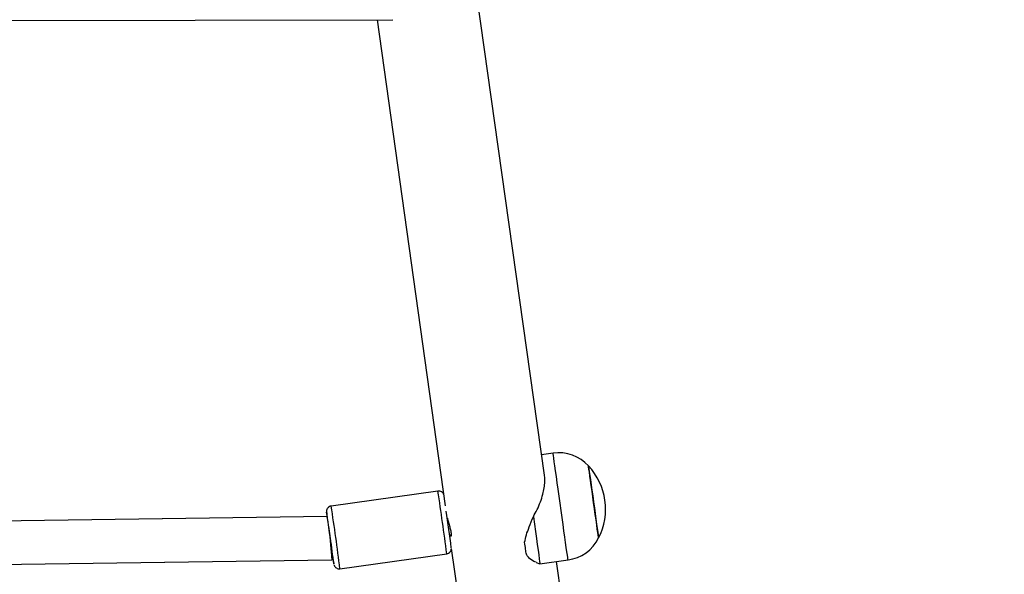
# Model space of a CAD drawing. Units: millimetres. Extents: x -494 to 952, y 26 to 886.
# Drawn here: x 491 to 527, y 203 to 224 of the extents above; entities that cross this region are included whole.
import ezdxf

# ---------------------------------------------------------------- set-up
doc = ezdxf.new("R2010")
doc.units = ezdxf.units.MM
doc.header["$PDSIZE"] = -1
doc.layers.add('VP-DIM', color=7, linetype='Continuous')
doc.layers.add('VP-HIC', color=6, linetype='Continuous')
doc.layers.add('VP-EQ', color=7, linetype='Continuous', true_color=0x8a3492)
doc.dimstyles.get("Standard").update_dxf_attribs({"dimtxt": 14, "dimasz": 20, "dimexe": 20, "dimexo": 50, "dimgap": 20, "dimtad": 0, "dimdec": 0, "dimzin": 0, "dimdsep": 46, "dimtxsty": 'Standard', "dimcen": -0.09, "dimadec": 0, "dimazin": 0, "dimtfac": 1, "dimtdec": 4, "dimtofl": 0, "dimtmove": 0, "dimatfit": 3, "dimfxl": 70, "dimfxlon": 1, "dimtolj": 1, "dimtzin": 0, "dimarcsym": 0})

# ---------------------------------------------------------------- blocks, each defined once
blk = doc.blocks.new('*D268')
at = {"layer": 'Defpoints', "color": 0}
for p in [(258.69, 665.629), (480.569, 25.737), (931.629, 25.737)]:
    blk.add_point(p, dxfattribs=at)
at = {"layer": 'VP-DIM', "color": 0, "lineweight": -2}
for p, q in [((861.629, 665.629), (951.629, 665.629)), ((931.629, 645.629), (931.629, 376.247)), ((931.629, 45.737), (931.629, 301.247)), ((861.629, 25.737), (951.629, 25.737))]:
    blk.add_line(p, q, dxfattribs=at)
at = {"layer": 'VP-DIM', "color": 0}
for points in [[(934.962, 645.629), (928.296, 645.629), (931.629, 665.629)], [(928.296, 45.737), (934.962, 45.737), (931.629, 25.737)]]:
    blk.add_solid(points, dxfattribs=at)
at = {"layer": 'VP-DIM', "color": 0, "insert": (931.629, 338.747), "char_height": 14, "attachment_point": 5, "rotation": 90}
blk.add_mtext('\\A1;640', dxfattribs=at)
blk = doc.blocks.new('*D271')
at = {"layer": 'Defpoints', "color": 0}
for p in [(281.59, 464.816), (512.355, 176.655), (868.973, 176.655)]:
    blk.add_point(p, dxfattribs=at)
at = {"layer": 'VP-DIM', "color": 0, "lineweight": -2}
for p, q in [((798.973, 464.816), (888.973, 464.816)), ((868.973, 444.816), (868.973, 359.403)), ((868.973, 196.655), (868.973, 284.403)), ((798.973, 176.655), (888.973, 176.655))]:
    blk.add_line(p, q, dxfattribs=at)
at = {"layer": 'VP-DIM', "color": 0}
for points in [[(872.306, 444.816), (865.639, 444.816), (868.973, 464.816)], [(865.639, 196.655), (872.306, 196.655), (868.973, 176.655)]]:
    blk.add_solid(points, dxfattribs=at)
at = {"layer": 'VP-DIM', "color": 0, "insert": (868.973, 321.903), "char_height": 14, "attachment_point": 5, "rotation": 90}
blk.add_mtext('\\A1;290', dxfattribs=at)
blk = doc.blocks.new('wd1408')
at = {"color": 7, "linetype": 'Continuous', "lineweight": 25}
for p, q in [((-700.437, 14.531), (-702.957, 32.462)), ((-753.465, 31.341), (-706.061, 31.427)), ((-706.649, 31.426), (-704.116, 13.404)), ((-700.118, 15.352), (-700.544, 15.292)), ((-704.39, 13.947), (-708.351, 13.391)), ((-708.498, 12.998), (-728.094, 12.723)), ((-703.954, 12.317), (-703.895, 12.325)), ((-703.893, 11.816), (-700.978, -8.921)), ((-728.177, 11.121), (-708.324, 11.4)), ((-708.324, 11.4), (-708.275, 11.407)), ((-708.024, 11.064), (-704.063, 11.62)), ((-700.604, 11.244), (-699.561, 11.391)), ((-696.82, -11.202), (-699.987, 11.331)), ((-700.747, 11.299), (-700.604, 11.244))]:
    blk.add_line(p, q, dxfattribs=at)
at = {"color": 8, "linetype": 'Continuous', "lineweight": 25}
for p, q in [((-708.521, 13.165), (-708.521, 13.163)), ((-708.25, 11.234), (-708.25, 11.235))]:
    blk.add_line(p, q, dxfattribs=at)
at = {"color": 8, "linetype": 'Continuous', "lineweight": 25, "flags": 128}
blk.add_lwpolyline([(-699.561, 11.391), (-699.562, 11.392), (-699.565, 11.417), (-699.574, 11.477), (-699.587, 11.571), (-699.604, 11.696), (-699.626, 11.852), (-699.652, 12.035), (-699.681, 12.242), (-699.713, 12.469), (-699.747, 12.712), (-699.783, 12.967), (-699.82, 13.229), (-699.857, 13.493), (-699.894, 13.756), (-699.93, 14.011), (-699.964, 14.255), (-699.996, 14.484), (-700.025, 14.692), (-700.051, 14.877), (-700.074, 15.035), (-700.092, 15.164), (-700.105, 15.26), (-700.114, 15.323), (-700.118, 15.35), (-700.118, 15.352)], dxfattribs=at)
at = {"color": 7, "linetype": 'Continuous', "lineweight": 25, "flags": 128}
for points in [[(-698.771, 14.644), (-698.786, 14.754), (-698.797, 14.831), (-698.803, 14.873), (-698.804, 14.88)], [(-698.804, 14.88), (-698.803, 14.876), (-698.798, 14.84), (-698.788, 14.769), (-698.773, 14.664), (-698.754, 14.529), (-698.732, 14.366)], [(-698.428, 12.207), (-698.428, 12.209), (-698.433, 12.24), (-698.442, 12.306), (-698.456, 12.406), (-698.475, 12.538), (-698.497, 12.696), (-698.522, 12.878), (-698.55, 13.078), (-698.58, 13.29), (-698.611, 13.51), (-698.642, 13.73), (-698.672, 13.946), (-698.701, 14.15), (-698.728, 14.338), (-698.751, 14.504), (-698.771, 14.644)], [(-698.732, 14.366), (-698.706, 14.182), (-698.677, 13.98), (-698.647, 13.766), (-698.616, 13.546), (-698.585, 13.326), (-698.555, 13.112), (-698.527, 12.909), (-698.501, 12.724), (-698.478, 12.562), (-698.459, 12.426), (-698.444, 12.32), (-698.434, 12.248), (-698.429, 12.211), (-698.428, 12.207)], [(-700.849, 12.995), (-700.81, 12.715), (-700.772, 12.446), (-700.737, 12.193), (-700.704, 11.961), (-700.675, 11.756), (-700.651, 11.581), (-700.631, 11.439), (-700.616, 11.335), (-700.607, 11.27), (-700.604, 11.245), (-700.604, 11.244)], [(-701.109, 11.602), (-701.115, 11.645), (-701.122, 11.691), (-701.129, 11.742), (-701.137, 11.797), (-701.145, 11.855), (-701.154, 11.917), (-701.163, 11.983), (-701.172, 12.052)]]:
    blk.add_lwpolyline(points, dxfattribs=at)
at = {"color": 7, "linetype": 'Continuous', "lineweight": 25}
for centre, radius, start, end in [((-699.909, 13.867), 1.5, 42.5181, 98), ((-700.502, 13.278), 2.334, 332.6647, 43.3353), ((-772.381, 3.212), 64.631, 7.13084, 8.85889), ((-705.797, 13.414), 2.736, 185.2642, 188.7386), ((-764.284, 4.289), 60.862, 7.13358, 8.42378), ((-759.762, 4.99), 51.886, 7.105, 8.8717), ((-699.77, 12.876), 1.5, 278, 333.4819), ((-702.131, 12.297), 6.211, 188.2424, 189.8548)]:
    blk.add_arc(centre, radius, start, end, dxfattribs=at)
at = {"color": 8, "linetype": 'Continuous', "lineweight": 25}
for centre, radius, start, end in [((-777.33, 2.519), 73.829, 7.0812, 8.90501), ((-782.082, 1.852), 74.628, 7.09039, 8.89467)]:
    blk.add_arc(centre, radius, start, end, dxfattribs=at)
at = {"color": 7, "linetype": 'Continuous', "lineweight": 25}
for start_param, end_param in [(1.299106, 2.869901), (2.869901, 3.14087)]:
    blk.add_ellipse((-708.386, 12.2), major_axis=(-0.061, 0.799), ratio=0.011504, start_param=start_param, end_param=end_param, dxfattribs=at)
for points, knots in [([(-700.849, 12.995), (-700.801, 13.082), (-700.703, 13.259), (-700.584, 13.54), (-700.496, 13.812), (-700.442, 14.067), (-700.422, 14.295), (-700.422, 14.452), (-700.437, 14.522), (-700.439, 14.529)], [0, 0, 0, 0, 0.175963, 0.355301, 0.534433, 0.683575, 0.832594, 0.982399, 1, 1, 1, 1]), ([(-704.174, 13.816), (-704.175, 13.82), (-704.181, 13.836), (-704.204, 13.876), (-704.25, 13.92), (-704.317, 13.95), (-704.365, 13.948), (-704.388, 13.947)], [0, 0, 0, 0, 0.0557745, 0.2250746, 0.4826402, 0.7483381, 1, 1, 1, 1]), ([(-708.351, 13.391), (-708.351, 13.391), (-708.377, 13.392), (-708.42, 13.371), (-708.468, 13.334), (-708.498, 13.294), (-708.514, 13.256), (-708.522, 13.225), (-708.523, 13.202), (-708.523, 13.19), (-708.523, 13.183), (-708.523, 13.181), (-708.523, 13.18)], [0, 0, 0, 0, 0.004997, 0.234795, 0.414848, 0.565171, 0.692031, 0.795041, 0.867302, 0.916144, 0.969783, 1, 1, 1, 1]), ([(-704.04, 12.936), (-704.028, 12.887), (-704.001, 12.782), (-703.952, 12.618), (-703.915, 12.479), (-703.894, 12.369), (-703.891, 12.291), (-703.908, 12.262), (-703.931, 12.272), (-703.944, 12.309), (-703.947, 12.318)], [0, 0, 0, 0, 0.1271178, 0.273085, 0.4217125, 0.5244132, 0.6671926, 0.8098386, 0.9559567, 1, 1, 1, 1]), ([(-701.172, 12.052), (-701.154, 12.14), (-701.116, 12.318), (-700.996, 12.631), (-700.901, 12.866), (-700.849, 12.995)], [0, 0, 0, 0, 0.306661, 0.622036, 1, 1, 1, 1]), ([(-704.064, 11.623), (-704.05, 11.625), (-704.014, 11.629), (-703.967, 11.658), (-703.929, 11.697), (-703.907, 11.737), (-703.896, 11.772), (-703.892, 11.799), (-703.891, 11.812), (-703.891, 11.816), (-703.891, 11.816)], [0, 0, 0, 0, 0.14324, 0.367908, 0.550578, 0.705155, 0.833887, 0.9331, 0.996738, 1, 1, 1, 1]), ([(-700.746, 11.308), (-700.774, 11.317), (-700.88, 11.349), (-701.012, 11.454), (-701.085, 11.565), (-701.109, 11.602)], [0, 0, 0, 0, 0.194673, 0.732675, 1, 1, 1, 1]), ([(-708.243, 11.202), (-708.243, 11.201), (-708.242, 11.197), (-708.239, 11.191), (-708.237, 11.184)], [0, 0, 0, 0, 0.029042, 1, 1, 1, 1]), ([(-708.237, 11.184), (-708.232, 11.175), (-708.22, 11.15), (-708.185, 11.108), (-708.128, 11.073), (-708.068, 11.058), (-708.035, 11.065), (-708.025, 11.067)], [0, 0, 0, 0, 0.127935, 0.326533, 0.614417, 0.884004, 1, 1, 1, 1])]:
    blk.add_open_spline(points, degree=3, knots=knots, dxfattribs=at)
blk = doc.blocks.new('WD1408 2d')
at = {"layer": 'VP-EQ'}
blk.add_blockref('wd1408', (1210.457, 192.396), dxfattribs=at)

msp = doc.modelspace()

# ---------------------------------------------------------------- linework, layer by layer
at = {"layer": 'VP-HIC', "color": 6, "linetype": 'Continuous', "lineweight": 18}
msp.add_lwpolyline([(669.694, 363.199, 0.414223), (519.694, 513.204), (438.64, 513.204, 0.096487), (382.34, 502.238), (382.34, 467.333), (444.522, 467.112, -0.413176), (593.99, 317.113), (593.99, 218.587, -0.414214), (443.99, 68.587), (333.659, 68.587, 0.1962), (438.64, 25.737), (514.997, 25.737, 0.395855), (664.699, 166.281, 0.098811), (676.19, 223.859), (676.19, 311.659, 0.073935), (669.694, 355.298)], format="xyb", close=True, dxfattribs=at)
at = {"layer": 'VP-HIC', "color": 4, "linetype": 'Continuous', "lineweight": 18}
msp.add_lwpolyline([(10.865, 307.159, -0.401235), (154.19, 457.01, -0.097223), (210.935, 467.94), (444.522, 467.112, -0.413176), (593.99, 317.113), (593.99, 218.587, -0.414214), (443.99, 68.587), (214.481, 68.587, -0.095312), (158.829, 79.293, -0.410243), (10.865, 229.279)], format="xyb", close=True, dxfattribs=at)

# ---------------------------------------------------------------- block references
at = {"layer": 'VP-EQ', "color": 0}
msp.add_blockref('WD1408 2d', (0, 0), dxfattribs=at)

# ---------------------------------------------------------------- dimensions: what is measured, and where the dimension line sits
at = {"layer": 'VP-DIM'}
dim = msp.add_linear_dim(base=(931.629, 25.737), p1=(258.69, 665.629), p2=(480.569, 25.737), angle=90, dimstyle='Standard', dxfattribs=at)
dim.commit()
dim.dimension.update_dxf_attribs({"geometry": '*D268', "text_midpoint": (931.629, 338.747), "dimtype": 160})
dim = msp.add_linear_dim(base=(868.973, 176.655), p1=(281.59, 464.816), p2=(512.355, 176.655), angle=90, text='290', dimstyle='Standard', dxfattribs=at)
dim.commit()
dim.dimension.update_dxf_attribs({"geometry": '*D271', "text_midpoint": (868.973, 321.903), "dimtype": 160})

doc.saveas('drawing.dxf')
